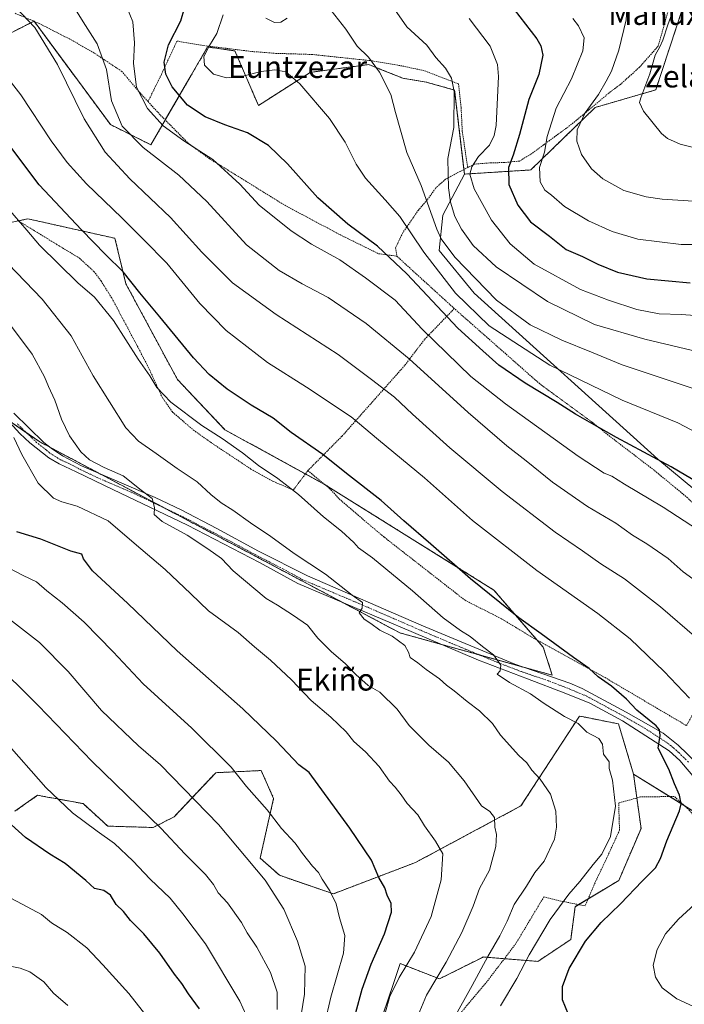
# Model space of a CAD drawing. Units: metres. Extents: x 590059 to 593489, y 4754470 to 4756829.
# Drawn here: x 590887 to 591128, y 4755766 to 4756124 of the extents above; entities that cross this region are included whole.
import ezdxf
from ezdxf.enums import TextEntityAlignment as Align

# ---------------------------------------------------------------- set-up
doc = ezdxf.new("R2010")
doc.units = ezdxf.units.M
doc.header["$MEASUREMENT"] = 0
doc.linetypes.add('TRAZO_Y_PUNTO', pattern=[1, 0.5, -0.25, 0, -0.25])
doc.linetypes.add('TRAZOS', pattern=[0.75, 0.5, -0.25])
for name, color, linetype, lineweight in [('Alambrada', 19, 'TRAZOS', 0), ('Arbolado forestal', 92, 'TRAZOS', 0), ('Arbolado forestal CxS', 92, 'Continuous', 0), ('Curva de nivel maestra', 36, 'Continuous', 30), ('Curva de nivel normal', 36, 'Continuous', 0), ('Pastizal CxS', 92, 'Continuous', 0), ('Pista no pavimentada', 254, 'Continuous', 13), ('Pista no pavimentada Cxs', 254, 'Continuous', 0), ('Pista pavimentada eje', 135, 'TRAZO_Y_PUNTO', 0), ('Prado', 92, 'Continuous', 0), ('Prado CxS', 92, 'Continuous', 0), ('Texto cartográfico', 19, 'Continuous', 0)]:
    doc.layers.add(name, color=color, linetype=linetype, lineweight=lineweight)
doc.styles.add('Arial', font='txt', dxfattribs={"height": 0.2})

# ---------------------------------------------------------------- blocks, each defined once
blk = doc.blocks.new('*U150')
at = {"layer": 'Arbolado forestal CxS', "color": 92, "linetype": 'Continuous', "lineweight": 0}
for points in [[(591127.79, 4756128.64, 758.84), (591117.89, 4756098.72, 758.32), (591095.9, 4756092.33, 764.17), (591072.49, 4756069.63, 771.58), (591048.41, 4756068.13, 780.68), (591044.81, 4756098.66, 784.71), (591034.52, 4756101.54, 786.8), (591026, 4756102.96, 788.52), (591017.68, 4756106.3, 789.73), (591013.6, 4756107.94, 790.32), (590992.31, 4756105.1, 794.15), (590973.49, 4756093.03, 797.57), (590964.97, 4756112.89, 793.35), (590963.23, 4756113.14, 793.54), (590955.03, 4756114.31, 795.08), (590949.1, 4756104.08, 796.8), (590934.4, 4756078.78, 808.66), (590919.7, 4756086.12, 811.29), (590891.94, 4756123.67, 814.42), (590882.66, 4756119.03, 817.05)], [(590869.87, 4756047.63, 834.99), (590889.74, 4756051.89, 828.68), (590921.35, 4756044.8, 822.37), (590925.31, 4756028.31, 825.55), (590944.03, 4755993.52, 827.59), (590961.35, 4755975.25, 828.7), (590997.75, 4755955.24, 827.48), (591059.08, 4755917.02, 824.11), (591077.05, 4755896.21, 825.8), (591080.32, 4755886.07, 827.78), (591024.9, 4755901.46, 834.17), (590894.03, 4755970.83, 843.36), (590853.75, 4755998.43, 848.77)], [(590885.02, 4755836.65, 873.66), (590888.75, 4755839.28, 872.32), (590893.23, 4755842.44, 870.81), (590897.31, 4755841.69, 870.22), (590898.04, 4755841.56, 870.09), (590898.38, 4755841.5, 870.03), (590909.78, 4755839.41, 868.36), (590918.74, 4755831.23, 868.66), (590935.27, 4755830.74, 865.33), (590942.86, 4755834.62, 862.99), (590957.98, 4755850.65, 856.27), (590965.41, 4755851, 854.73), (590974.49, 4755851.43, 852.72), (590979.03, 4755841.3, 853.68), (590974.13, 4755819.65, 858.93), (590981.18, 4755813.36, 858.34), (591000.76, 4755806.66, 854.71), (591030.58, 4755818.01, 846.8), (591068.91, 4755838.58, 837.51), (591090.2, 4755871.22, 828.78), (591091.23, 4755871.01, 828.71), (591104.4, 4755868.38, 826.22), (591109.86, 4755850.11, 828.1), (591112.57, 4755830.43, 827.37), (591104.5, 4755811.51, 826.77), (591088.61, 4755801.97, 828.37), (591087.02, 4755790.05, 826.23), (591075.09, 4755782.1, 828.34), (591055.22, 4755783.69, 835.17), (591054.96, 4755783.56, 835.23), (591046.07, 4755779.12, 837.64), (591039.33, 4755775.74, 839.3), (591025.02, 4755781.31, 845.86), (591023.57, 4755777.01, 845.27), (591016, 4755754.57, 845.34)]]:
    blk.add_polyline3d(points, dxfattribs=at)
blk = doc.blocks.new('*U152')
at = {"layer": 'Prado CxS', "color": 92, "linetype": 'Continuous', "lineweight": 0}
for points in [[(591016, 4755754.57, 845.34), (591023.57, 4755777.01, 845.27), (591025.02, 4755781.31, 845.86), (591039.33, 4755775.74, 839.3), (591046.07, 4755779.12, 837.64), (591054.96, 4755783.56, 835.23), (591055.22, 4755783.69, 835.17), (591075.09, 4755782.1, 828.34), (591087.02, 4755790.05, 826.23), (591088.61, 4755801.97, 828.37), (591104.5, 4755811.51, 826.77), (591112.57, 4755830.43, 827.37), (591109.86, 4755850.11, 828.1), (591141.1, 4755830.78, 820.34)], [(591151.31, 4755937.55, 801.83), (591118.66, 4755964.51, 799.8), (591051.94, 4756024.82, 791.4), (591039.16, 4756040.43, 791.31), (591040.58, 4756053.2, 786.83), (591048.41, 4756068.13, 780.68), (591072.49, 4756069.63, 771.58), (591095.9, 4756092.33, 764.17), (591117.89, 4756098.72, 758.32), (591127.79, 4756128.64, 758.84)]]:
    blk.add_polyline3d(points, dxfattribs=at)
blk = doc.blocks.new('*U168')
at = {"layer": 'Curva de nivel normal', "color": 36, "linetype": 'Continuous', "lineweight": 0}
blk.add_polyline3d([(590879.56, 4755807.18, 880), (590887.63, 4755802.94, 880), (590894.63, 4755799.14, 880), (590898.3, 4755796.13, 880), (590904.01, 4755792.62, 880), (590911.16, 4755787.04, 880), (590916.94, 4755780.84, 880), (590926.4, 4755770.43, 880), (590933.92, 4755760.84, 880)], dxfattribs=at)
blk = doc.blocks.new('*U199')
at = {"layer": 'Curva de nivel normal', "color": 36, "linetype": 'Continuous', "lineweight": 0}
blk.add_polyline3d([(591140.96, 4756001.7, 785), (591113.98, 4756008.21, 785), (591095.64, 4756013.52, 785), (591078.59, 4756021.84, 785), (591059.96, 4756034.44, 785), (591051.61, 4756042.2, 785), (591047.35, 4756048.07, 785), (591044.9, 4756052.72, 785), (591043.34, 4756057.96, 785), (591042.54, 4756063.17, 785), (591042.48, 4756068.23, 785), (591042.4, 4756073.78, 785), (591044.53, 4756085.12, 785), (591044.6, 4756098.17, 785), (591043.71, 4756103.03, 785), (591041.51, 4756106.67, 785), (591038.04, 4756110.49, 785), (591034.69, 4756114.96, 785), (591027.48, 4756121.58, 785), (591022.11, 4756129.22, 785)], dxfattribs=at)
blk = doc.blocks.new('*U200')
at = {"layer": 'Curva de nivel normal', "color": 36, "linetype": 'Continuous', "lineweight": 0}
blk.add_polyline3d([(590904.24, 4755766.12, 885), (590899.06, 4755770.51, 885), (590895.46, 4755774.61, 885), (590890.42, 4755778.24, 885), (590886.87, 4755779.69, 885), (590883.26, 4755780.41, 885)], dxfattribs=at)
blk = doc.blocks.new('*U202')
at = {"layer": 'Curva de nivel normal', "color": 36, "linetype": 'Continuous', "lineweight": 0}
blk.add_polyline3d([(590883.44, 4756013.2, 840), (590891.31, 4756002.7, 840), (590895.73, 4755994.52, 840), (590897.14, 4755990.96, 840), (590899.53, 4755986.01, 840), (590901.98, 4755979.13, 840), (590904.82, 4755973.02, 840), (590908.9, 4755967.24, 840), (590912.1, 4755964.3, 840), (590917.39, 4755961.55, 840), (590924.37, 4755958.52, 840), (590930.84, 4755953.31, 840), (590934.88, 4755950.32, 840), (590935.78, 4755947, 840), (590935.57, 4755944.5, 840), (590938.51, 4755941.88, 840), (590947.57, 4755937, 840), (590955.15, 4755931.94, 840), (590960.12, 4755928.43, 840), (590964.29, 4755923.94, 840), (590976.28, 4755913.91, 840), (590980.44, 4755911.54, 840), (590986.23, 4755907.75, 840), (590991.3, 4755904.3, 840), (590995.11, 4755899.58, 840), (591000.06, 4755894.61, 840), (591005.08, 4755890.35, 840), (591008.86, 4755886.32, 840), (591013.44, 4755882.34, 840), (591017.57, 4755879.94, 840), (591023.98, 4755873.71, 840), (591028.29, 4755867.78, 840), (591035.43, 4755860.61, 840), (591042.55, 4755854.47, 840), (591048.34, 4755847.64, 840), (591054.54, 4755838.61, 840), (591057.62, 4755836.6, 840), (591059.32, 4755834.32, 840), (591059.48, 4755830.8, 840), (591060.02, 4755828.22, 840), (591059.84, 4755823.87, 840), (591057.49, 4755815.22, 840), (591053.9, 4755808.54, 840), (591051.61, 4755802.16, 840), (591047.45, 4755792.54, 840), (591041.77, 4755781.81, 840), (591034.61, 4755769.76, 840), (591030.94, 4755761.12, 840)], dxfattribs=at)
blk = doc.blocks.new('*U204')
at = {"layer": 'Curva de nivel normal', "color": 36, "linetype": 'Continuous', "lineweight": 0}
blk.add_polyline3d([(590876.19, 4756041.95, 835), (590894.9, 4756022.72, 835), (590905.41, 4756009.31, 835), (590913.41, 4755994.86, 835), (590925.34, 4755975.9, 835), (590929.95, 4755971.06, 835), (590936.37, 4755966.6, 835), (590944, 4755961.16, 835), (590951.21, 4755956.36, 835), (590956.23, 4755951.72, 835), (590959.93, 4755948.75, 835), (590964.24, 4755946.06, 835), (590970.61, 4755941.43, 835), (590977.95, 4755936.44, 835), (590986.46, 4755930.28, 835), (590997.94, 4755922.76, 835), (591007.63, 4755915.12, 835), (591011.29, 4755912.46, 835), (591011.24, 4755910.48, 835), (591010.17, 4755908.68, 835), (591011.91, 4755906.4, 835), (591014.38, 4755904.87, 835), (591017.67, 4755902.49, 835), (591022.08, 4755900.23, 835), (591026.76, 4755896.83, 835), (591028.09, 4755894.45, 835), (591028.65, 4755892.47, 835), (591031.45, 4755890.52, 835), (591034.5, 4755888.13, 835), (591039.34, 4755884.75, 835), (591041.8, 4755882.39, 835), (591044.62, 4755880.35, 835), (591049.38, 4755876.47, 835), (591053.87, 4755873.14, 835), (591058.52, 4755868.58, 835), (591061.43, 4755864.34, 835), (591068.17, 4755856.92, 835), (591071.11, 4755854.28, 835), (591072.92, 4755851.52, 835), (591075.88, 4755848.33, 835), (591079.66, 4755842.89, 835), (591081.59, 4755836.68, 835), (591081.88, 4755830.82, 835), (591081.08, 4755826.45, 835), (591077.36, 4755818.45, 835), (591074, 4755814.37, 835), (591070.98, 4755809.48, 835), (591066.44, 4755802.78, 835), (591063.91, 4755796.7, 835), (591061.25, 4755791.35, 835), (591056.85, 4755783.9, 835), (591051.18, 4755773.33, 835), (591044.6, 4755761.56, 835)], dxfattribs=at)
blk = doc.blocks.new('*U208')
at = {"layer": 'Curva de nivel normal', "color": 36, "linetype": 'Continuous', "lineweight": 0}
blk.add_polyline3d([(590968.91, 4755762.84, 870), (590966.77, 4755767.59, 870), (590954.29, 4755788.45, 870), (590946.08, 4755799.41, 870), (590941.48, 4755805.03, 870), (590934.12, 4755812.01, 870), (590927.89, 4755818.61, 870), (590921.18, 4755824.89, 870), (590914.88, 4755829.37, 870), (590905.94, 4755836.1, 870), (590896.18, 4755845.32, 870), (590881.03, 4755862.48, 870)], dxfattribs=at)
blk = doc.blocks.new('*U212')
at = {"layer": 'Curva de nivel maestra', "color": 36, "linetype": 'Continuous', "lineweight": 30}
blk.add_polyline3d([(591066.44, 4756127.93, 775), (591074.73, 4756117.22, 775), (591076.2, 4756114.75, 775), (591076.86, 4756111.29, 775), (591075.43, 4756104.37, 775), (591071.74, 4756095.22, 775), (591068.44, 4756082.54, 775), (591066.08, 4756074.98, 775), (591064.42, 4756070.5, 775), (591064.54, 4756064.32, 775), (591067.84, 4756056.84, 775), (591072.45, 4756050.78, 775), (591079.28, 4756045.6, 775), (591085.41, 4756040.77, 775), (591091.32, 4756038.14, 775), (591096.87, 4756035.36, 775), (591104.04, 4756032.51, 775), (591114.62, 4756030.11, 775), (591130.44, 4756028.59, 775)], dxfattribs=at)
blk = doc.blocks.new('*U227')
at = {"layer": 'Curva de nivel maestra', "color": 36, "linetype": 'Continuous', "lineweight": 30}
blk.add_polyline3d([(590952.04, 4755764.82, 875), (590948.11, 4755770.26, 875), (590945.64, 4755774.07, 875), (590942.96, 4755777.39, 875), (590937.64, 4755785.14, 875), (590931.8, 4755792.14, 875), (590926.95, 4755796.92, 875), (590924.45, 4755800.21, 875), (590921.76, 4755802.74, 875), (590919.72, 4755806.15, 875), (590917.3, 4755807.9, 875), (590913.97, 4755808.62, 875), (590910.82, 4755811.49, 875), (590903.27, 4755817.63, 875), (590897.72, 4755821.08, 875), (590888.81, 4755827.13, 875), (590883.71, 4755831.74, 875)], dxfattribs=at)

msp = doc.modelspace()

# ---------------------------------------------------------------- linework, layer by layer
at = {"layer": 'Alambrada', "color": 19, "linetype": 'TRAZOS', "lineweight": 0}
for points in [[(591118.37, 4756161.43, 765.35), (591122.04, 4756155.27, 763.38), (591124.21, 4756149.83, 765.91), (591125.17, 4756143.43, 768.36), (591125.01, 4756137.68, 769.89), (591123.08, 4756129.68, 764.04), (591118.8, 4756114.63, 766.89), (591112.01, 4756106.96, 768.79), (591105.17, 4756100.8, 769.93), (591100.88, 4756097.59, 772.01), (591091.41, 4756089.59, 772.7), (591086.17, 4756085.35, 776.77), (591081.24, 4756081.76, 776.69), (591077.12, 4756078.72, 777.18), (591072.41, 4756075.27, 780.74), (591068.37, 4756072.88, 780.87), (591062.92, 4756072.32, 786.62), (591058.09, 4756072.24, 786.67), (591051.93, 4756071.76, 788.8), (591049.56, 4756070.52, 790.08)], [(590933.38, 4756094.46, 813.03), (590930.45, 4756097.67, 815.5), (590923.88, 4756105.43, 817.85), (590913.73, 4756112.16, 825.48), (590905.64, 4756116.8, 819.09), (590893.76, 4756122.88, 821.72), (590885.05, 4756126.55, 823.74)], [(591049.56, 4756070.52, 790.08), (591047.6, 4756083.59, 789.57), (591047.17, 4756092.39, 790.06), (591046.25, 4756100.88, 792.55), (591033.64, 4756105.75, 793.37), (591025.6, 4756107.43, 795.62), (591014.92, 4756109.27, 796.08), (590993.08, 4756111.59, 803.03), (590979.85, 4756112, 801.72), (590971.48, 4756112.64, 800.7), (590961.64, 4756113.83, 802.16), (590952.6, 4756114.96, 807.15), (590943.89, 4756116.47, 811.42), (590938.21, 4756104.31, 814.76), (590933.38, 4756094.46, 813.03)], [(590933.38, 4756094.46, 813.03), (590937.85, 4756089.59, 812.77), (590948.05, 4756079.27, 817.12), (590955.77, 4756073.68, 819.15), (590968.89, 4756065.59, 818.59), (590983.08, 4756056.8, 814.17), (591003.05, 4756046.16, 812.94), (591017.17, 4756039.2, 810.38), (591023.8, 4756038.31, 806.97)], [(591049.56, 4756070.52, 790.08), (591041.53, 4756066.31, 793.48), (591037.85, 4756062.96, 795.09), (591034.85, 4756058.72, 798.14), (591031.64, 4756055.04, 804.31), (591025.96, 4756046.8, 801.08), (591023.37, 4756041.35, 805.71), (591023.8, 4756038.31, 806.97)], [(590885.88, 4756051.35, 838.89), (590901.05, 4756042.07, 836.76), (590908.44, 4756037.59, 843.8), (590913.73, 4756032.72, 844.6), (590916.32, 4756029.27, 842.68), (590920.24, 4756023.03, 836.1), (590929.56, 4756005.52, 842.23), (590933.69, 4755997.52, 837.68), (590938.51, 4755987.05, 846.23), (590942.32, 4755981.6, 839.92), (590949.87, 4755975.13, 842.91), (590957.23, 4755969.93, 839.46), (590970.79, 4755960.97, 837.43), (590978.87, 4755956.48, 841.44), (590986.2, 4755953.36, 839.39), (590991.47, 4755960.4, 835.81)], [(591023.8, 4756038.31, 806.97), (591044.69, 4756019.28, 814.87)], [(591044.69, 4756019.28, 814.87), (591033.88, 4756008.07, 821.86), (591026.64, 4755998.55, 823.33), (591003.84, 4755972.88, 827.58), (590991.47, 4755960.4, 835.81)], [(591161.8, 4755913.27, 806.1), (591158.32, 4755919.91, 808.75), (591150.48, 4755929.04, 809.03), (591139.92, 4755940.48, 810.5), (591129.44, 4755950.55, 810.28), (591117.32, 4755960.55, 808.56), (591100.04, 4755973.76, 816.57), (591094.87, 4755977.92, 810.94), (591075.77, 4755991.91, 814.5), (591044.69, 4756019.28, 814.87)], [(590991.47, 4755960.4, 835.81), (590999.35, 4755953.93, 837.85), (591002.83, 4755950.17, 834.99), (591011.96, 4755942.32, 833), (591019.28, 4755936.16, 833.47), (591048.6, 4755913.29, 834.01), (591061.84, 4755906.57, 836.94), (591073.76, 4755899.36, 831.85), (591099.48, 4755885.21, 831.85), (591129.07, 4755867.76, 828.18), (591140.68, 4755888.24, 822.01), (591148.55, 4755909.28, 815.06), (591161.8, 4755913.27, 806.1)], [(591139.8, 4755764.65, 819.78), (591146.67, 4755767.29, 818.52), (591149.71, 4755769.6, 817.54), (591151.35, 4755771.36, 817.04), (591150.39, 4755786.24, 815.72), (591148.51, 4755801.05, 820.3), (591145.92, 4755809.44, 825.37), (591140.32, 4755822.65, 828.65), (591135.55, 4755830, 826.76), (591130.19, 4755836.97, 828.8), (591124.64, 4755842.01, 829.76), (591112.36, 4755841.84, 835.62), (591104.48, 4755839.68, 834.81), (591104.6, 4755833.93, 834.91), (591104.76, 4755829.76, 838.1), (591099.51, 4755818.33, 842.8), (591096.15, 4755811.36, 839.95), (591092.23, 4755802.25, 828.02), (591082.67, 4755804.17, 841.36), (591077.23, 4755805.52, 843.08), (591067.07, 4755788.56, 844.26), (591056.6, 4755774.8, 833.66), (591045.51, 4755761.53, 834.94)]]:
    msp.add_polyline3d(points, dxfattribs=at)
at = {"layer": 'Arbolado forestal', "color": 92, "linetype": 'TRAZOS', "lineweight": 0}
for points in [[(591127.79, 4756128.64, 758.84), (591117.89, 4756098.72, 758.32), (591095.9, 4756092.33, 764.17), (591072.48, 4756069.63, 771.58), (591048.41, 4756068.13, 780.68)], [(591048.41, 4756068.13, 780.68), (591048.21, 4756069.81, 781.07), (591044.81, 4756098.66, 784.71), (591034.52, 4756101.54, 786.8), (591026, 4756102.96, 788.52), (591017.68, 4756106.3, 789.73), (591013.6, 4756107.94, 790.32), (590992.31, 4756105.1, 794.15), (590973.49, 4756093.03, 797.57), (590964.97, 4756112.89, 793.35), (590963.23, 4756113.14, 793.54), (590955.03, 4756114.31, 795.08), (590949.1, 4756104.08, 796.8), (590939.63, 4756087.79, 803.81), (590934.4, 4756078.78, 808.66), (590919.7, 4756086.12, 811.29), (590891.96, 4756123.64, 814.42), (590891.94, 4756123.67, 814.42), (590891.92, 4756123.66, 814.43), (590882.66, 4756119.03, 817.05)], [(590886.23, 4756051.14, 829.86), (590889.74, 4756051.89, 828.68), (590921.35, 4756044.8, 822.37), (590925.31, 4756028.31, 825.55), (590944.03, 4755993.52, 827.59), (590961.35, 4755975.25, 828.7), (590990.56, 4755959.19, 827.67), (590997.74, 4755955.24, 827.48), (590997.79, 4755955.21, 827.48), (591059.08, 4755917.02, 824.11), (591074.85, 4755898.76, 825.63), (591077.05, 4755896.21, 825.8), (591080.32, 4755886.07, 827.78), (591070.38, 4755888.83, 828.81), (591053.85, 4755893.42, 830.72), (591040.08, 4755897.24, 832.15), (591024.9, 4755901.46, 834.17), (591004.18, 4755912.45, 835.57), (590939.45, 4755946.75, 839.48), (590915.23, 4755959.59, 840.96), (590897.69, 4755968.89, 842.69), (590894.03, 4755970.83, 843.36), (590889.25, 4755974.1, 844.11), (590882.05, 4755979.04, 845.13)], [(590885.02, 4755836.65, 873.66), (590888.75, 4755839.28, 872.32), (590893.23, 4755842.44, 870.81), (590897.31, 4755841.69, 870.22), (590898.04, 4755841.56, 870.09), (590898.38, 4755841.5, 870.03), (590909.78, 4755839.41, 868.36), (590918.74, 4755831.23, 868.66), (590935.27, 4755830.74, 865.33), (590942.86, 4755834.62, 862.99), (590957.98, 4755850.65, 856.27), (590965.41, 4755851, 854.73), (590974.49, 4755851.43, 852.72), (590979.03, 4755841.31, 853.68), (590974.13, 4755819.65, 858.93), (590981.18, 4755813.36, 858.34), (591000.76, 4755806.66, 854.71), (591030.58, 4755818.01, 846.8), (591068.91, 4755838.58, 837.51), (591090.2, 4755871.22, 828.78), (591091.22, 4755871.01, 828.71), (591104.4, 4755868.38, 826.22), (591109.86, 4755850.11, 828.1)], [(591109.86, 4755850.11, 828.1), (591111.05, 4755841.48, 828.19), (591112.57, 4755830.43, 827.37), (591104.5, 4755811.51, 826.78), (591093.33, 4755804.8, 827.74), (591089.86, 4755802.73, 828.24), (591088.61, 4755801.97, 828.37), (591087.02, 4755790.05, 826.23), (591075.09, 4755782.1, 828.34), (591062.9, 4755783.08, 832.54), (591055.22, 4755783.69, 835.17), (591054.96, 4755783.56, 835.23), (591046.07, 4755779.12, 837.64), (591039.33, 4755775.74, 839.3), (591025.02, 4755781.31, 845.86), (591023.57, 4755777.01, 845.27), (591016, 4755754.57, 845.34)]]:
    msp.add_polyline3d(points, dxfattribs=at)
at = {"layer": 'Curva de nivel maestra', "color": 36, "linetype": 'Continuous', "lineweight": 30}
for points in [[(591148.33, 4755947.08, 800), (591123.47, 4755961.77, 800), (591103.6, 4755972.42, 800), (591095.56, 4755977.05, 800), (591088.72, 4755980.87, 800), (591082.07, 4755985.2, 800), (591070.4, 4755992.21, 800), (591060.94, 4755998.76, 800), (591055.02, 4756003.94, 800), (591045.96, 4756012.2, 800), (591027.46, 4756031.91, 800), (591016.78, 4756041.95, 800), (591005.96, 4756049.91, 800), (590995.12, 4756059.51, 800), (590984.04, 4756071.86, 800), (590977.15, 4756078.5, 800), (590969.54, 4756083.14, 800), (590961.32, 4756086, 800), (590954.12, 4756088.94, 800), (590947.66, 4756093.19, 800), (590942.13, 4756099.79, 800), (590939.84, 4756104.45, 800), (590939.23, 4756108.78, 800), (590940.8, 4756115.12, 800), (590945.26, 4756123.78, 800), (590946.66, 4756128.43, 800)], [(591086.19, 4755762.82, 825), (591084.01, 4755768.15, 825), (591084.06, 4755772.92, 825), (591086.42, 4755779.48, 825), (591092.41, 4755789.39, 825), (591098.04, 4755796.22, 825), (591105.14, 4755803.01, 825), (591112.97, 4755811.26, 825), (591117.8, 4755816.14, 825), (591119.65, 4755819.42, 825), (591121.93, 4755825.86, 825), (591126.58, 4755836.78, 825), (591127.11, 4755839.29, 825), (591126.52, 4755842.45, 825), (591124.69, 4755846.58, 825), (591122.7, 4755851.98, 825), (591118.77, 4755859.58, 825), (591119.54, 4755864.18, 825), (591119.29, 4755866.28, 825), (591118.04, 4755867.66, 825), (591111.04, 4755873.36, 825), (591107.28, 4755877.39, 825), (591101.86, 4755882.07, 825), (591096.96, 4755885.46, 825), (591093.71, 4755888.53, 825), (591088, 4755892.48, 825), (591076.28, 4755901.1, 825), (591068.11, 4755906.93, 825), (591050.56, 4755921.05, 825), (591036.15, 4755933.63, 825), (591026.3, 4755942.1, 825), (591018.06, 4755949.54, 825), (591005.51, 4755959.3, 825), (590996.94, 4755966.21, 825), (590985.46, 4755974.27, 825), (590978.87, 4755979.4, 825), (590970.92, 4755984.17, 825), (590962.08, 4755990.04, 825), (590955.57, 4755995.26, 825), (590949.9, 4756001.38, 825), (590937.72, 4756016.31, 825), (590930.36, 4756024.95, 825), (590924.32, 4756032.59, 825), (590917.94, 4756038.9, 825), (590909.22, 4756047.9, 825), (590893.84, 4756064.18, 825), (590879.03, 4756083.67, 825)], [(591008.96, 4755763.47, 850), (591011.26, 4755772.02, 850), (591014.49, 4755781.11, 850), (591019.36, 4755792.12, 850), (591021.84, 4755800, 850), (591021.72, 4755803.14, 850), (591020.32, 4755806.21, 850), (591019.42, 4755808.84, 850), (591017.32, 4755812.56, 850), (591014.54, 4755818.83, 850), (591006.72, 4755830.51, 850), (590991.94, 4755850.76, 850), (590988.16, 4755853.55, 850), (590980.07, 4755862.05, 850), (590967.82, 4755873.87, 850), (590943.93, 4755894.88, 850), (590925.98, 4755912.15, 850), (590913.21, 4755924.03, 850), (590909.86, 4755928.35, 850), (590909.26, 4755930.08, 850), (590905.31, 4755931.13, 850), (590894.37, 4755935.52, 850), (590885.66, 4755938.15, 850)]]:
    msp.add_polyline3d(points, dxfattribs=at)
at = {"layer": 'Curva de nivel normal', "color": 36, "linetype": 'Continuous', "lineweight": 0}
for points in [[(591135.34, 4755918.12, 810), (591127.84, 4755923.67, 810), (591122.44, 4755928.43, 810), (591114.63, 4755933.79, 810), (591109.44, 4755936.93, 810), (591103.4, 4755941.26, 810), (591093.06, 4755947.39, 810), (591080.34, 4755956.2, 810), (591070.85, 4755964, 810), (591063.8, 4755969.45, 810), (591049.69, 4755981.53, 810), (591028.34, 4756001, 810), (591012.64, 4756013.8, 810), (590998.83, 4756023.32, 810), (590989.41, 4756028.23, 810), (590980.98, 4756033.06, 810), (590969.18, 4756042.45, 810), (590954.69, 4756058.19, 810), (590944.53, 4756067.79, 810), (590931.57, 4756077.81, 810), (590923.99, 4756085.5, 810), (590920.06, 4756094.79, 810), (590918.23, 4756106.1, 810), (590914.92, 4756115.42, 810), (590909.84, 4756123.46, 810), (590899.03, 4756140.85, 810)], [(591132.91, 4755899.51, 815), (591119.65, 4755910.92, 815), (591106.52, 4755921.12, 815), (591097.94, 4755926.54, 815), (591091.3, 4755931.28, 815), (591081.3, 4755938.09, 815), (591062.08, 4755952.87, 815), (591043.1, 4755968.68, 815), (591029.45, 4755980.94, 815), (591022.92, 4755987.07, 815), (591014.59, 4755993.5, 815), (591002.44, 4756002.6, 815), (590979.92, 4756017.16, 815), (590964.12, 4756028.61, 815), (590952.94, 4756039.76, 815), (590941.58, 4756052.4, 815), (590926.77, 4756066.46, 815), (590917.74, 4756076.04, 815), (590910.17, 4756088.19, 815), (590900.52, 4756108, 815), (590892.2, 4756121.35, 815), (590880.6, 4756133.75, 815)], [(591126.64, 4756134.52, 760), (591122.31, 4756122.38, 760), (591120.51, 4756116.78, 760), (591119.44, 4756114.38, 760), (591117.74, 4756111.36, 760), (591115.75, 4756104.52, 760), (591112.46, 4756095.87, 760), (591112.07, 4756094.13, 760), (591113.45, 4756090.95, 760), (591120.06, 4756082.88, 760), (591122.18, 4756081.05, 760), (591126.82, 4756078.96, 760), (591139.06, 4756075.96, 760)], [(591107.79, 4756133.27, 765), (591107.14, 4756124.12, 765), (591104.51, 4756113.12, 765), (591101.85, 4756105.47, 765), (591099.9, 4756101.92, 765), (591097.06, 4756096.99, 765), (591092.27, 4756090.44, 765), (591089.32, 4756084.22, 765), (591089.2, 4756080.12, 765), (591090.97, 4756075.23, 765), (591094.6, 4756070.09, 765), (591098.7, 4756066.45, 765), (591106.36, 4756062.22, 765), (591114.46, 4756059.83, 765), (591120.26, 4756059.01, 765), (591145, 4756057.44, 765)], [(590925.7, 4756128.81, 805), (590927.83, 4756123.48, 805), (590928.43, 4756115.87, 805), (590928.14, 4756108.3, 805), (590929.22, 4756099.71, 805), (590933.14, 4756091.96, 805), (590938.85, 4756085.67, 805), (590946.34, 4756080.16, 805), (590956.93, 4756073.41, 805), (590966.7, 4756064.52, 805), (590973.73, 4756056.88, 805), (590985.34, 4756047.49, 805), (590992.74, 4756042.68, 805), (591003.05, 4756037.01, 805), (591012.46, 4756030.4, 805), (591023.23, 4756022.36, 805), (591033, 4756011.84, 805), (591050.73, 4755994.58, 805), (591063.35, 4755984.65, 805), (591089.73, 4755965.66, 805), (591099.21, 4755959.46, 805), (591101.9, 4755958.33, 805), (591106.61, 4755955.44, 805), (591120.65, 4755947.1, 805), (591138.26, 4755935.6, 805)], [(591132.22, 4755989.96, 790), (591105.67, 4755998.84, 790), (591094.56, 4756003.38, 790), (591083.73, 4756007.78, 790), (591072.33, 4756013.34, 790), (591059.99, 4756022.37, 790), (591044.86, 4756037.94, 790), (591039.94, 4756044.56, 790), (591038.38, 4756048.1, 790), (591032.62, 4756063.93, 790), (591027.43, 4756075.94, 790), (591025.18, 4756084.12, 790), (591023.35, 4756090.45, 790), (591021.64, 4756097.04, 790), (591017.45, 4756105.2, 790), (591013.5, 4756110.56, 790), (591009.43, 4756114.64, 790), (591005.27, 4756120.76, 790), (590999.95, 4756127.52, 790)], [(591145.63, 4755967.48, 795), (591125.9, 4755977.71, 795), (591105.76, 4755986.04, 795), (591079.43, 4755998.75, 795), (591057.38, 4756012.97, 795), (591045.11, 4756024.9, 795), (591033.66, 4756039.72, 795), (591024.89, 4756052.71, 795), (591019.56, 4756058.72, 795), (591012.44, 4756066.63, 795), (591008.97, 4756071.7, 795), (591005.04, 4756079.78, 795), (590999.35, 4756088.28, 795), (590988.55, 4756100.95, 795), (590983.46, 4756105.25, 795), (590979.51, 4756106.06, 795), (590974.5, 4756105.46, 795), (590967.85, 4756103.73, 795), (590961.86, 4756103.12, 795), (590957.17, 4756104.39, 795), (590953.86, 4756107.74, 795), (590953.64, 4756110.81, 795), (590955.68, 4756114.84, 795), (590958.37, 4756119.22, 795), (590960.72, 4756126.03, 795)], [(590983.98, 4756124.79, 790), (590981.63, 4756123.37, 790), (590979.34, 4756123.18, 790), (590976.22, 4756124.76, 790)], [(591143.45, 4756015.87, 780), (591127.25, 4756017.16, 780), (591119.14, 4756017.31, 780), (591111.02, 4756018.88, 780), (591100.78, 4756022.35, 780), (591090.56, 4756026.18, 780), (591073.76, 4756035.45, 780), (591064.98, 4756042.78, 780), (591058.22, 4756051.45, 780), (591051.86, 4756062.78, 780), (591050.37, 4756068.12, 780), (591051.02, 4756070.78, 780), (591053.52, 4756074.49, 780), (591057.44, 4756078.62, 780), (591059.23, 4756082.19, 780), (591059.87, 4756085.8, 780), (591060.78, 4756103.54, 780), (591060.37, 4756107.98, 780), (591057.73, 4756114.55, 780), (591050.08, 4756124.71, 780)], [(591087.8, 4756124.62, 770), (591089.82, 4756121.97, 770), (591091.89, 4756117.63, 770), (591091.4, 4756112.9, 770), (591087.28, 4756102.76, 770), (591081.73, 4756092.11, 770), (591078.48, 4756081.78, 770), (591077.43, 4756076.12, 770), (591075.71, 4756070.51, 770), (591075.89, 4756065.29, 770), (591077.63, 4756062.31, 770), (591079.99, 4756060.5, 770), (591084.75, 4756056.41, 770), (591093.42, 4756051.19, 770), (591102.02, 4756047.23, 770), (591111.4, 4756044.48, 770), (591127.14, 4756042.6, 770), (591143.74, 4756042.56, 770)], [(591130.16, 4755877.74, 820), (591120.92, 4755887.46, 820), (591108.63, 4755899.32, 820), (591096.82, 4755908.52, 820), (591074.73, 4755924.05, 820), (591051.33, 4755942.3, 820), (591033.83, 4755957.77, 820), (591017.15, 4755971.64, 820), (591007.23, 4755979.93, 820), (590991.02, 4755990.66, 820), (590976.76, 4755999.69, 820), (590961.77, 4756011.32, 820), (590952.21, 4756021.07, 820), (590940.18, 4756035.72, 820), (590931.85, 4756044.22, 820), (590923.9, 4756052.26, 820), (590911.06, 4756064.61, 820), (590903.93, 4756072.29, 820), (590898.19, 4756080.26, 820), (590887.2, 4756096.92, 820), (590874.28, 4756113.29, 820)], [(591061.47, 4755765.9, 830), (591067.41, 4755775.93, 830), (591071.96, 4755784.44, 830), (591079.6, 4755797.28, 830), (591086.3, 4755806.48, 830), (591090.38, 4755811.08, 830), (591095.15, 4755817.28, 830), (591098.34, 4755821.08, 830), (591101.48, 4755827.52, 830), (591103.32, 4755838.47, 830), (591102.23, 4755847.9, 830), (591101.02, 4755852.23, 830), (591100.94, 4755854.61, 830), (591098.88, 4755857.36, 830), (591098.52, 4755861.01, 830), (591097.27, 4755863.09, 830), (591092.92, 4755865.4, 830), (591089.72, 4755868.49, 830), (591084.71, 4755871.05, 830), (591077, 4755875.99, 830), (591072.38, 4755879.26, 830), (591064.73, 4755883.45, 830), (591060.22, 4755886.48, 830), (591061.38, 4755887.7, 830), (591061.64, 4755889.67, 830), (591058.99, 4755893.48, 830), (591055, 4755896.48, 830), (591050.49, 4755900.18, 830), (591046.96, 4755902.26, 830), (591040.59, 4755906.94, 830), (591029.55, 4755916.7, 830), (591014.93, 4755928.75, 830), (591009.85, 4755932.34, 830), (591008.12, 4755934.24, 830), (591003.7, 4755938.36, 830), (590997.16, 4755943.62, 830), (590988.12, 4755951.68, 830), (590980.59, 4755957.54, 830), (590973.5, 4755962.31, 830), (590967.77, 4755966.8, 830), (590960.35, 4755972.03, 830), (590952.97, 4755976.77, 830), (590941.66, 4755985.28, 830), (590936.56, 4755990.54, 830), (590934, 4755994.8, 830), (590929.73, 4756000.93, 830), (590920.78, 4756014.96, 830), (590913.88, 4756023.4, 830), (590907.91, 4756028.66, 830), (590893.95, 4756042.25, 830), (590889.36, 4756047.76, 830), (590880.16, 4756058.46, 830)], [(590884.65, 4755972.47, 845), (590887.48, 4755966.28, 845), (590893.48, 4755955.78, 845), (590898.96, 4755950.43, 845), (590902.03, 4755949.01, 845), (590907.6, 4755947.53, 845), (590918.88, 4755942.1, 845), (590928.34, 4755934.06, 845), (590939.56, 4755924.5, 845), (590948.92, 4755915.68, 845), (590955.34, 4755909.49, 845), (590966.08, 4755901.53, 845), (590972.06, 4755896.42, 845), (590977.83, 4755891.58, 845), (590985.56, 4755884.4, 845), (590992.68, 4755876.84, 845), (590999.79, 4755870.78, 845), (591005.4, 4755865.5, 845), (591008.18, 4755861.98, 845), (591012.44, 4755858.17, 845), (591017.42, 4755852.92, 845), (591021.2, 4755847.6, 845), (591023.24, 4755845.42, 845), (591025.43, 4755842.58, 845), (591027.58, 4755839.4, 845), (591031.48, 4755835.3, 845), (591033.9, 4755831.39, 845), (591037.87, 4755825.76, 845), (591040.58, 4755821.21, 845), (591039.94, 4755811.78, 845), (591036.34, 4755798.45, 845), (591030.22, 4755785.45, 845), (591024.6, 4755776.29, 845), (591021.26, 4755769.39, 845), (591019.65, 4755763.82, 845)], [(590882.86, 4755924.98, 855), (590887.98, 4755922.3, 855), (590892.85, 4755919.96, 855), (590896.55, 4755916.71, 855), (590902.16, 4755912.31, 855), (590910.15, 4755905.3, 855), (590920.76, 4755894.58, 855), (590931.58, 4755882.99, 855), (590949.27, 4755866.81, 855), (590963.61, 4755852.69, 855), (590969.17, 4755845.65, 855), (590976.67, 4755837.16, 855), (590981.9, 4755830.39, 855), (590986.86, 4755825.01, 855), (590989.5, 4755821.24, 855), (590993.18, 4755816.65, 855), (590995.38, 4755814.36, 855), (590996.64, 4755812, 855), (590999.46, 4755807.72, 855), (591001.73, 4755802.95, 855), (591002.93, 4755797.86, 855), (591004.96, 4755791.45, 855), (591004.42, 4755785.12, 855), (590999.76, 4755769.12, 855), (590997.48, 4755759.12, 855)], [(590881.88, 4755907.26, 860), (590893.89, 4755898.01, 860), (590904.32, 4755887.47, 860), (590916.48, 4755873.3, 860), (590929.92, 4755860.42, 860), (590937.86, 4755853.48, 860), (590959.03, 4755831.85, 860), (590975.95, 4755811.58, 860), (590982.72, 4755801.01, 860), (590987.76, 4755789.45, 860), (590990.52, 4755780.3, 860), (590990.24, 4755770.18, 860), (590987.96, 4755755.87, 860)], [(590980.3, 4755764.58, 865), (590980.26, 4755770.93, 865), (590977.84, 4755778.03, 865), (590972.9, 4755787.26, 865), (590969.38, 4755792.43, 865), (590967.3, 4755796.21, 865), (590962.2, 4755803.36, 865), (590958.86, 4755807.02, 865), (590957.2, 4755810.02, 865), (590954.21, 4755813.7, 865), (590946.74, 4755821.22, 865), (590938.09, 4755830.4, 865), (590913.11, 4755854.7, 865), (590893.5, 4755875.12, 865), (590876.35, 4755891.84, 865)], [(591134.53, 4755764.41, 820), (591125.58, 4755768.47, 820), (591120.27, 4755772.49, 820), (591117.79, 4755776.33, 820), (591116.94, 4755780.75, 820), (591118.41, 4755786.45, 820), (591121.48, 4755792.12, 820), (591126.21, 4755797.45, 820), (591134.85, 4755805.45, 820)]]:
    msp.add_polyline3d(points, dxfattribs=at)
at = {"layer": 'Pastizal CxS', "color": 92, "linetype": 'Continuous', "lineweight": 0}
for points in [[(590882.66, 4756119.03, 817.05), (590891.94, 4756123.67, 814.42), (590919.7, 4756086.12, 811.29), (590934.4, 4756078.78, 808.66), (590949.1, 4756104.08, 796.8), (590955.03, 4756114.31, 795.08), (590963.23, 4756113.14, 793.54), (590964.97, 4756112.89, 793.35), (590973.49, 4756093.03, 797.57), (590992.31, 4756105.1, 794.15), (591013.6, 4756107.94, 790.32), (591017.68, 4756106.3, 789.73), (591026, 4756102.96, 788.52), (591034.52, 4756101.54, 786.8), (591044.81, 4756098.66, 784.71), (591048.41, 4756068.13, 780.68), (591048.41, 4756068.13, 780.68), (591040.58, 4756053.2, 786.83), (591039.16, 4756040.43, 791.31), (591051.94, 4756024.82, 791.4), (591118.66, 4755964.51, 799.8), (591151.31, 4755937.55, 801.83)], [(591048.41, 4756068.13, 780.68), (591048.21, 4756069.81, 781.07), (591044.81, 4756098.66, 784.71), (591034.52, 4756101.54, 786.8), (591026, 4756102.96, 788.52), (591017.68, 4756106.3, 789.73), (591013.6, 4756107.94, 790.32), (590992.31, 4756105.1, 794.15), (590973.49, 4756093.03, 797.57), (590964.97, 4756112.89, 793.35), (590963.23, 4756113.14, 793.54), (590955.03, 4756114.31, 795.08), (590949.1, 4756104.08, 796.8), (590939.63, 4756087.79, 803.81), (590934.4, 4756078.78, 808.66), (590919.7, 4756086.12, 811.29), (590891.96, 4756123.64, 814.42), (590891.94, 4756123.67, 814.42), (590891.92, 4756123.66, 814.43), (590882.66, 4756119.03, 817.05)], [(591155.84, 4755795.42, 815.6), (591157.49, 4755795.79, 815.44), (591157.79, 4755795.86, 815.39), (591159.79, 4755796.3, 815.03), (591161.68, 4755796.72, 814.67), (591163.7, 4755797.78, 814.15), (591175.17, 4755803.82, 811), (591176.59, 4755845.68, 810.55), (591170.91, 4755881.86, 809.07), (591169.49, 4755910.24, 804.06), (591164.29, 4755918.05, 803.64), (591151.31, 4755937.55, 801.83), (591118.66, 4755964.51, 799.8), (591051.94, 4756024.82, 791.4), (591039.16, 4756040.43, 791.31), (591040.58, 4756053.2, 786.83), (591048.41, 4756068.13, 780.68)], [(590853.75, 4755998.43, 848.77), (590894.03, 4755970.83, 843.36), (591024.9, 4755901.46, 834.17), (591080.32, 4755886.07, 827.78), (591077.05, 4755896.21, 825.8), (591059.08, 4755917.02, 824.11), (590997.75, 4755955.24, 827.48), (590961.35, 4755975.25, 828.7), (590944.03, 4755993.52, 827.59), (590925.31, 4756028.31, 825.55), (590921.35, 4756044.8, 822.37), (590889.74, 4756051.89, 828.68), (590869.87, 4756047.63, 834.99)], [(590886.23, 4756051.14, 829.86), (590889.74, 4756051.89, 828.68), (590921.35, 4756044.8, 822.37), (590925.31, 4756028.31, 825.55), (590944.03, 4755993.52, 827.59), (590961.35, 4755975.25, 828.7), (590990.56, 4755959.19, 827.67), (590997.74, 4755955.24, 827.48), (590997.79, 4755955.21, 827.48), (591059.08, 4755917.02, 824.11), (591074.85, 4755898.76, 825.63), (591077.05, 4755896.21, 825.8), (591080.32, 4755886.07, 827.78), (591070.38, 4755888.83, 828.81), (591053.85, 4755893.42, 830.72), (591040.08, 4755897.24, 832.15), (591024.9, 4755901.46, 834.17), (591004.18, 4755912.45, 835.57), (590939.45, 4755946.75, 839.48), (590915.23, 4755959.59, 840.96), (590897.69, 4755968.89, 842.69), (590894.03, 4755970.83, 843.36), (590889.25, 4755974.1, 844.11), (590882.05, 4755979.04, 845.13)], [(591141.1, 4755830.78, 820.34), (591109.86, 4755850.11, 828.1), (591104.4, 4755868.38, 826.22), (591091.23, 4755871.01, 828.71), (591090.2, 4755871.22, 828.78), (591068.91, 4755838.58, 837.51), (591030.58, 4755818.01, 846.8), (591000.76, 4755806.66, 854.71), (590981.18, 4755813.36, 858.34), (590974.13, 4755819.65, 858.93), (590979.03, 4755841.3, 853.68), (590974.49, 4755851.43, 852.72), (590965.41, 4755851, 854.73), (590957.98, 4755850.65, 856.27), (590942.86, 4755834.62, 862.99), (590935.27, 4755830.74, 865.33), (590918.74, 4755831.23, 868.66), (590909.78, 4755839.41, 868.36), (590898.38, 4755841.5, 870.03), (590898.04, 4755841.56, 870.09), (590897.31, 4755841.69, 870.22), (590893.23, 4755842.44, 870.81), (590888.75, 4755839.28, 872.32), (590885.02, 4755836.65, 873.66)], [(590885.02, 4755836.65, 873.66), (590888.75, 4755839.28, 872.32), (590893.23, 4755842.44, 870.81), (590897.31, 4755841.69, 870.22), (590898.04, 4755841.56, 870.09), (590898.38, 4755841.5, 870.03), (590909.78, 4755839.41, 868.36), (590918.74, 4755831.23, 868.66), (590935.27, 4755830.74, 865.33), (590942.86, 4755834.62, 862.99), (590957.98, 4755850.65, 856.27), (590965.41, 4755851, 854.73), (590974.49, 4755851.43, 852.72), (590979.03, 4755841.31, 853.68), (590974.13, 4755819.65, 858.93), (590981.18, 4755813.36, 858.34), (591000.76, 4755806.66, 854.71), (591030.58, 4755818.01, 846.8), (591068.91, 4755838.58, 837.51), (591090.2, 4755871.22, 828.78), (591091.22, 4755871.01, 828.71), (591104.4, 4755868.38, 826.22), (591109.86, 4755850.11, 828.1)], [(591109.86, 4755850.11, 828.1), (591122.98, 4755841.99, 825.61), (591128.26, 4755838.72, 824.5), (591141.1, 4755830.78, 820.33), (591151.87, 4755803.85, 816.43), (591155.29, 4755795.3, 815.59), (591155.84, 4755795.42, 815.6)]]:
    msp.add_polyline3d(points, dxfattribs=at)
at = {"layer": 'Pista no pavimentada', "color": 254, "linetype": 'Continuous', "lineweight": 13}
for points in [[(591137.45, 4755842.36, 821.74), (591126.62, 4755855.08, 823.76), (591122.8, 4755858.57, 824.3), (591105.83, 4755869.48, 826.23), (591093.95, 4755875.9, 827.34), (591085.22, 4755879.44, 827.96), (591071.28, 4755884.73, 829.02), (591053.52, 4755891.54, 830.69), (591029.04, 4755901.93, 833.51), (590987.8, 4755919.37, 836.76), (590973.84, 4755927.05, 837.61), (590947.67, 4755940.57, 839.27), (590920.64, 4755953.53, 840.92), (590907.28, 4755960.01, 841.8), (590901.04, 4755962.81, 842.55), (590897.31, 4755965.05, 842.94), (590890.45, 4755970.45, 843.86), (590886.8, 4755973.85, 844.32), (590878.07, 4755983.39, 845.79)], [(590884.59, 4755981.27, 844.88), (590895.52, 4755970.65, 843.14), (590898.17, 4755968.5, 842.58), (590902.32, 4755965.77, 841.99), (590909.24, 4755962.17, 841.37), (590936, 4755950.65, 839.52), (590945.41, 4755946.19, 838.48), (590958.4, 4755939.41, 838.11), (590973.54, 4755931.18, 836.99), (590991.36, 4755922.17, 836.1), (591032.64, 4755904.25, 832.74), (591066.72, 4755890.09, 829.09), (591086.63, 4755883.23, 827.45), (591091.2, 4755881.21, 826.94), (591107.19, 4755872.62, 826.27), (591120.56, 4755864.97, 824.45), (591126.12, 4755860.65, 823.74), (591132.96, 4755853.93, 822.84)]]:
    msp.add_polyline3d(points, dxfattribs=at)
at = {"layer": 'Pista no pavimentada Cxs', "color": 254, "linetype": 'Continuous', "lineweight": 0}
for points in [[(591137.45, 4755842.36, 821.74), (591126.62, 4755855.08, 823.76), (591122.8, 4755858.57, 824.3), (591105.83, 4755869.48, 826.23), (591093.95, 4755875.9, 827.34), (591085.22, 4755879.44, 827.96), (591071.28, 4755884.73, 829.02), (591053.52, 4755891.54, 830.69), (591029.04, 4755901.93, 833.51), (590987.8, 4755919.37, 836.76), (590973.84, 4755927.05, 837.61), (590947.67, 4755940.57, 839.27), (590920.64, 4755953.53, 840.92), (590907.28, 4755960.01, 841.8), (590901.04, 4755962.81, 842.55), (590897.31, 4755965.05, 842.94), (590890.45, 4755970.45, 843.86), (590886.8, 4755973.85, 844.32), (590878.07, 4755983.39, 845.79)], [(590884.59, 4755981.27, 844.88), (590895.52, 4755970.65, 843.14), (590898.17, 4755968.5, 842.58), (590902.32, 4755965.77, 841.99), (590909.24, 4755962.17, 841.37), (590936, 4755950.65, 839.52), (590945.41, 4755946.19, 838.48), (590958.4, 4755939.41, 838.11), (590973.54, 4755931.18, 836.99), (590991.36, 4755922.17, 836.1), (591032.64, 4755904.25, 832.74), (591066.72, 4755890.09, 829.09), (591086.63, 4755883.23, 827.45), (591091.2, 4755881.21, 826.94), (591107.19, 4755872.62, 826.27), (591120.56, 4755864.97, 824.45), (591126.12, 4755860.65, 823.74), (591132.96, 4755853.93, 822.84)]]:
    msp.add_polyline3d(points, dxfattribs=at)
at = {"layer": 'Pista pavimentada eje', "color": 135, "linetype": 'TRAZO_Y_PUNTO', "lineweight": 0}
msp.add_polyline3d([(591129.79, 4755854.51, 823.43), (591126.37, 4755857.87, 823.96), (591124.46, 4755859.61, 824.08), (591121.68, 4755861.77, 824.49), (591113.2, 4755867.23, 825.55), (591106.51, 4755871.05, 826.35), (591100.57, 4755874.26, 826.65), (591092.58, 4755878.56, 827.48), (591088.21, 4755880.33, 827.55), (591085.93, 4755881.34, 827.75), (591078.96, 4755883.98, 828.5), (591069, 4755887.41, 829.17), (591060.12, 4755890.82, 829.91), (591043.08, 4755897.9, 831.78), (591030.84, 4755903.09, 833.28), (591010.2, 4755912.05, 834.89), (590989.58, 4755920.77, 836.48), (590982.6, 4755924.61, 836.94), (590973.69, 4755929.12, 837.42), (590966.12, 4755933.23, 838.22), (590953.04, 4755939.99, 838.82), (590946.54, 4755943.38, 839.36), (590941.84, 4755945.61, 839.28), (590928.32, 4755952.09, 840.33), (590914.94, 4755957.85, 841.37), (590908.26, 4755961.09, 841.62), (590904.8, 4755962.89, 842.09), (590901.68, 4755964.29, 842.36), (590899.82, 4755965.41, 842.49), (590897.74, 4755966.78, 842.78), (590896.42, 4755967.85, 843.04), (590892.99, 4755970.55, 843.5), (590891.16, 4755972.25, 843.89), (590885.7, 4755977.56, 844.77)], dxfattribs=at)
at = {"layer": 'Prado', "color": 92, "linetype": 'Continuous', "lineweight": 0}
for points in [[(591127.79, 4756128.64, 758.84), (591117.89, 4756098.72, 758.32), (591095.9, 4756092.33, 764.17), (591072.48, 4756069.63, 771.58), (591048.41, 4756068.13, 780.68)], [(591155.84, 4755795.42, 815.6), (591157.49, 4755795.79, 815.44), (591157.79, 4755795.86, 815.39), (591159.79, 4755796.3, 815.03), (591161.68, 4755796.72, 814.67), (591163.7, 4755797.78, 814.15), (591175.17, 4755803.82, 811), (591176.59, 4755845.68, 810.55), (591170.91, 4755881.86, 809.07), (591169.49, 4755910.24, 804.06), (591164.29, 4755918.05, 803.64), (591151.31, 4755937.55, 801.83), (591118.66, 4755964.51, 799.8), (591051.94, 4756024.82, 791.4), (591039.16, 4756040.43, 791.31), (591040.58, 4756053.2, 786.83), (591048.41, 4756068.13, 780.68)], [(591109.86, 4755850.11, 828.1), (591111.05, 4755841.48, 828.19), (591112.57, 4755830.43, 827.37), (591104.5, 4755811.51, 826.78), (591093.33, 4755804.8, 827.74), (591089.86, 4755802.73, 828.24), (591088.61, 4755801.97, 828.37), (591087.02, 4755790.05, 826.23), (591075.09, 4755782.1, 828.34), (591062.9, 4755783.08, 832.54), (591055.22, 4755783.69, 835.17), (591054.96, 4755783.56, 835.23), (591046.07, 4755779.12, 837.64), (591039.33, 4755775.74, 839.3), (591025.02, 4755781.31, 845.86), (591023.57, 4755777.01, 845.27), (591016, 4755754.57, 845.34)], [(591109.86, 4755850.11, 828.1), (591122.98, 4755841.99, 825.61), (591128.26, 4755838.72, 824.5), (591141.1, 4755830.78, 820.33), (591151.87, 4755803.85, 816.43), (591155.29, 4755795.3, 815.59), (591155.84, 4755795.42, 815.6)]]:
    msp.add_polyline3d(points, dxfattribs=at)

# ---------------------------------------------------------------- block references
at = {"layer": 'Arbolado forestal CxS', "color": 92, "linetype": 'Continuous', "lineweight": 0}
msp.add_blockref('*U150', (0, 0), dxfattribs=at)
at = {"layer": 'Curva de nivel maestra', "color": 36, "linetype": 'Continuous', "lineweight": 30}
for name in ['*U212', '*U227']:
    msp.add_blockref(name, (0, 0), dxfattribs=at)
at = {"layer": 'Curva de nivel normal', "color": 36, "linetype": 'Continuous', "lineweight": 0}
for name in ['*U199', '*U204', '*U202', '*U208', '*U168', '*U200']:
    msp.add_blockref(name, (0, 0), dxfattribs=at)
at = {"layer": 'Prado CxS', "color": 92, "linetype": 'Continuous', "lineweight": 0}
msp.add_blockref('*U152', (0, 0), dxfattribs=at)

# ---------------------------------------------------------------- texts
at = {"layer": 'Texto cartográfico', "color": 19, "linetype": 'Continuous', "lineweight": 0, "style": 'Arial'}
for s, p in [('Manuxarreta', (591132.94, 4756126.34)), ('Euntzezar', (590987.69, 4756107.07)), ('Zelaieder', (591137.91, 4756103.62)), ('Ekiño', (591001.51, 4755884.49))]:
    msp.add_text(s, height=8, dxfattribs=at).set_placement(p, align=Align.MIDDLE_CENTER)

doc.saveas('drawing.dxf')
